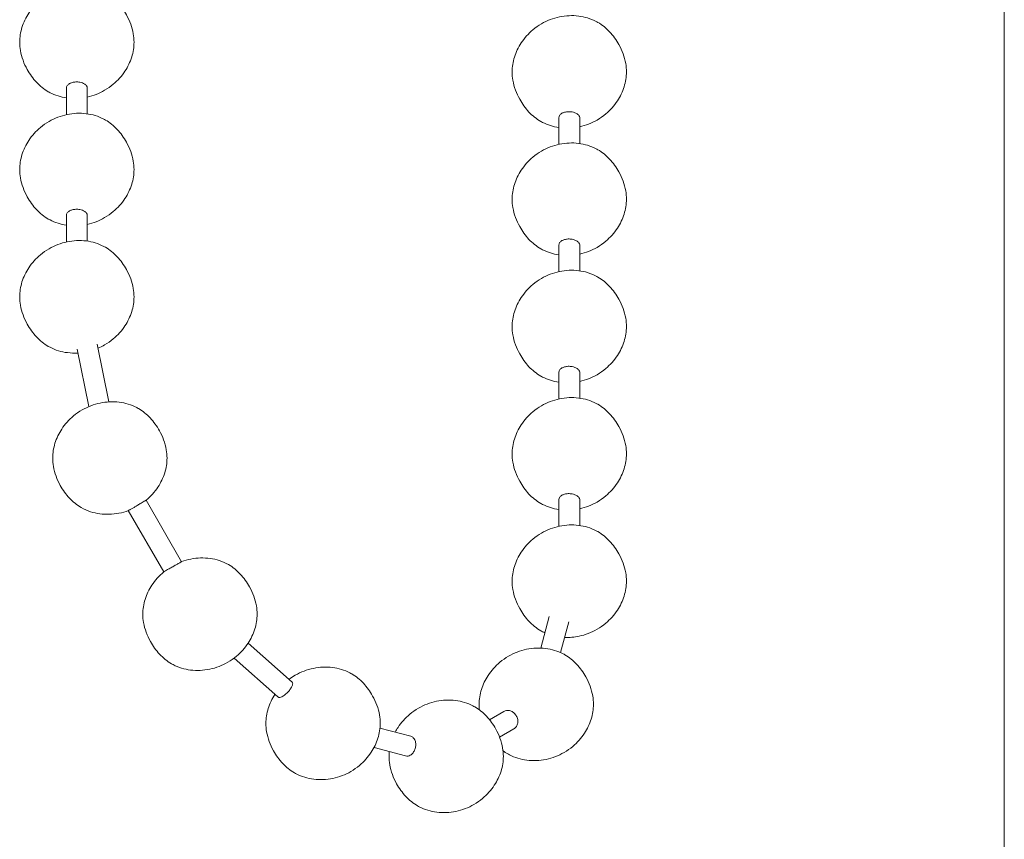
# Model space of a CAD drawing. Units: millimetres. Extents: x 25 to 1460, y 25 to 1025.
# Drawn here: x 128 to 152, y 92 to 113 of the extents above; entities that cross this region are included whole.
import ezdxf

# ---------------------------------------------------------------- set-up
doc = ezdxf.new("R2010")
doc.units = ezdxf.units.MM
doc.header["$LTSCALE"] = 5
doc.layers.add('Sichtbar (ISO)', color=7, linetype='Continuous', lineweight=18)

msp = doc.modelspace()

# ---------------------------------------------------------------- linework, layer by layer
at = {"layer": 'Sichtbar (ISO)'}
for p, q in [((152.191, 196.266), (152.191, 86.279)), ((128.906, 110.272), (128.906, 110.935)), ((129.422, 110.293), (129.422, 110.935)), ((141.132, 110.197), (141.132, 109.535)), ((141.648, 110.197), (141.648, 109.555)), ((128.906, 107.112), (128.906, 107.774)), ((129.422, 107.132), (129.422, 107.774)), ((141.132, 107.036), (141.132, 106.374)), ((141.648, 107.036), (141.648, 106.395)), ((129.17, 104.451), (129.461, 103.026)), ((129.664, 104.574), (129.957, 103.141)), ((141.132, 103.876), (141.132, 103.214)), ((141.648, 103.876), (141.648, 103.234)), ((130.883, 100.699), (131.762, 99.175)), ((141.132, 100.715), (141.132, 100.053)), ((141.648, 100.715), (141.648, 100.073)), ((130.441, 100.444), (131.32, 98.92)), ((140.684, 97.03), (140.894, 97.813)), ((141.176, 96.917), (141.38, 97.679)), ((133.415, 97.153), (134.509, 96.183)), ((133.067, 96.781), (134.155, 95.816)), ((139.41, 95.252), (139.766, 95.457)), ((136.69, 95.044), (137.453, 94.84)), ((139.659, 94.82), (140.015, 95.025)), ((136.542, 94.561), (137.325, 94.352))]:
    msp.add_line(p, q, dxfattribs=at)
for points, knots in [([(127.745, 112.071), (127.745, 112.195), (127.765, 112.32), (127.84, 112.562), (127.898, 112.681), (128.049, 112.911), (128.148, 113.022), (128.326, 113.172), (128.398, 113.222), (128.474, 113.266)], [0, 0, 0, 0, 0.0579279, 0.0579279, 0.1180776, 0.1180776, 0.1858135, 0.1858135, 0.2266383, 0.2266383, 0.2266383, 0.2266383]), ([(129.874, 113.3), (129.981, 113.238), (130.079, 113.158), (130.254, 112.972), (130.331, 112.864), (130.476, 112.603), (130.537, 112.443), (130.577, 112.21), (130.583, 112.14), (130.583, 112.071)], [0, 0, 0, 0, 0.057914, 0.057914, 0.1187631, 0.1187631, 0.1963367, 0.1963367, 0.2288268, 0.2288268, 0.2288268, 0.2288268]), ([(140.7, 112.528), (140.838, 112.608), (140.992, 112.667), (141.304, 112.731), (141.466, 112.739), (141.773, 112.701), (141.923, 112.656), (142.071, 112.579), (142.085, 112.571), (142.1, 112.563)], [0, 0, 0, 0, 0.0745859, 0.0745859, 0.1482221, 0.1482221, 0.2186051, 0.2186051, 0.226311, 0.226311, 0.226311, 0.226311]), ([(139.971, 111.333), (139.971, 111.457), (139.991, 111.583), (140.067, 111.825), (140.124, 111.944), (140.275, 112.173), (140.374, 112.284), (140.552, 112.434), (140.624, 112.485), (140.7, 112.528)], [0, 0, 0, 0, 0.0579279, 0.0579279, 0.1180776, 0.1180776, 0.1858135, 0.1858135, 0.2266383, 0.2266383, 0.2266383, 0.2266383]), ([(142.1, 112.563), (142.207, 112.501), (142.305, 112.42), (142.48, 112.234), (142.557, 112.126), (142.702, 111.866), (142.763, 111.705), (142.803, 111.473), (142.809, 111.403), (142.809, 111.333)], [0, 0, 0, 0, 0.057914, 0.057914, 0.1187631, 0.1187631, 0.1963367, 0.1963367, 0.2288268, 0.2288268, 0.2288268, 0.2288268]), ([(128.454, 110.842), (128.347, 110.903), (128.249, 110.984), (128.074, 111.17), (127.996, 111.278), (127.852, 111.538), (127.791, 111.699), (127.751, 111.932), (127.745, 112.001), (127.745, 112.071)], [0, 0, 0, 0, 0.057914, 0.057914, 0.1187631, 0.1187631, 0.1963367, 0.1963367, 0.2288268, 0.2288268, 0.2288268, 0.2288268]), ([(130.583, 112.071), (130.583, 111.947), (130.563, 111.822), (130.487, 111.58), (130.43, 111.461), (130.279, 111.231), (130.18, 111.12), (130.002, 110.97), (129.93, 110.919), (129.854, 110.876)], [0, 0, 0, 0, 0.0579279, 0.0579279, 0.1180776, 0.1180776, 0.1858135, 0.1858135, 0.2266383, 0.2266383, 0.2266383, 0.2266383]), ([(140.68, 110.104), (140.573, 110.166), (140.475, 110.246), (140.3, 110.432), (140.222, 110.54), (140.078, 110.801), (140.017, 110.961), (139.977, 111.194), (139.971, 111.264), (139.971, 111.333)], [0, 0, 0, 0, 0.057914, 0.057914, 0.1187631, 0.1187631, 0.1963367, 0.1963367, 0.2288268, 0.2288268, 0.2288268, 0.2288268]), ([(142.809, 111.333), (142.809, 111.21), (142.789, 111.084), (142.713, 110.842), (142.656, 110.723), (142.505, 110.493), (142.406, 110.382), (142.228, 110.233), (142.156, 110.182), (142.08, 110.138)], [0, 0, 0, 0, 0.0579279, 0.0579279, 0.1180776, 0.1180776, 0.1858135, 0.1858135, 0.2266383, 0.2266383, 0.2266383, 0.2266383]), ([(128.906, 110.935), (128.906, 110.954), (128.912, 110.974), (128.938, 111.011), (128.957, 111.028), (128.981, 111.042)], [-0.03152238, -0.03152238, -0.03152238, -0.03152238, -0.01593289, -0.01593289, 0, 0, 0, 0]), ([(128.981, 111.042), (129.001, 111.053), (129.023, 111.062), (129.076, 111.077), (129.106, 111.082), (129.171, 111.085), (129.206, 111.082), (129.261, 111.071), (129.283, 111.065), (129.318, 111.052), (129.333, 111.045), (129.346, 111.037)], [-0.06298398, -0.06298398, -0.06298398, -0.06298398, -0.05020534, -0.05020534, -0.03563171, -0.03563171, -0.01971156, -0.01971156, -0.00870721, -0.00870721, 0, 0, 0, 0]), ([(129.346, 111.037), (129.358, 111.031), (129.368, 111.023), (129.388, 111.007), (129.397, 110.997), (129.416, 110.97), (129.422, 110.953), (129.422, 110.935), (129.422, 110.935), (129.422, 110.935)], [-0.06299914, -0.06299914, -0.06299914, -0.06299914, -0.05543747, -0.05543747, -0.04639018, -0.04639018, -0.03173865, -0.03173865, -0.03152238, -0.03152238, -0.03152238, -0.03152238]), ([(128.906, 110.688), (128.764, 110.709), (128.624, 110.752), (128.483, 110.825), (128.468, 110.833), (128.454, 110.842)], [0.15209711, 0.15209711, 0.15209711, 0.15209711, 0.21860514, 0.21860514, 0.22631101, 0.22631101, 0.22631101, 0.22631101]), ([(128.474, 110.105), (128.612, 110.185), (128.766, 110.243), (129.077, 110.308), (129.24, 110.316), (129.547, 110.277), (129.697, 110.233), (129.845, 110.156), (129.859, 110.148), (129.874, 110.139)], [0, 0, 0, 0, 0.0745859, 0.0745859, 0.1482221, 0.1482221, 0.2186051, 0.2186051, 0.226311, 0.226311, 0.226311, 0.226311]), ([(141.132, 110.197), (141.132, 110.217), (141.138, 110.237), (141.164, 110.274), (141.183, 110.291), (141.207, 110.305)], [-0.03152238, -0.03152238, -0.03152238, -0.03152238, -0.01593289, -0.01593289, 0, 0, 0, 0]), ([(141.207, 110.305), (141.227, 110.316), (141.249, 110.325), (141.302, 110.34), (141.332, 110.344), (141.397, 110.347), (141.432, 110.345), (141.487, 110.334), (141.509, 110.328), (141.545, 110.314), (141.559, 110.307), (141.572, 110.3)], [-0.06298398, -0.06298398, -0.06298398, -0.06298398, -0.05020534, -0.05020534, -0.03563171, -0.03563171, -0.01971156, -0.01971156, -0.00870721, -0.00870721, 0, 0, 0, 0]), ([(141.572, 110.3), (141.584, 110.293), (141.594, 110.286), (141.614, 110.269), (141.623, 110.259), (141.642, 110.233), (141.648, 110.215), (141.648, 110.198), (141.648, 110.197), (141.648, 110.197)], [-0.06299914, -0.06299914, -0.06299914, -0.06299914, -0.05543747, -0.05543747, -0.04639018, -0.04639018, -0.03173865, -0.03173865, -0.03152238, -0.03152238, -0.03152238, -0.03152238]), ([(127.745, 108.91), (127.745, 109.034), (127.765, 109.159), (127.84, 109.401), (127.898, 109.52), (128.049, 109.75), (128.148, 109.861), (128.326, 110.011), (128.398, 110.062), (128.474, 110.105)], [0, 0, 0, 0, 0.0579279, 0.0579279, 0.1180776, 0.1180776, 0.1858135, 0.1858135, 0.2266383, 0.2266383, 0.2266383, 0.2266383]), ([(129.874, 110.139), (129.981, 110.078), (130.079, 109.997), (130.254, 109.811), (130.331, 109.703), (130.476, 109.443), (130.537, 109.282), (130.577, 109.049), (130.583, 108.98), (130.583, 108.91)], [0, 0, 0, 0, 0.057914, 0.057914, 0.1187631, 0.1187631, 0.1963367, 0.1963367, 0.2288268, 0.2288268, 0.2288268, 0.2288268]), ([(141.132, 109.951), (140.99, 109.971), (140.85, 110.015), (140.709, 110.088), (140.695, 110.096), (140.68, 110.104)], [0.15209711, 0.15209711, 0.15209711, 0.15209711, 0.21860514, 0.21860514, 0.22631101, 0.22631101, 0.22631101, 0.22631101]), ([(140.7, 109.368), (140.838, 109.448), (140.992, 109.506), (141.304, 109.571), (141.466, 109.578), (141.773, 109.54), (141.923, 109.495), (142.071, 109.418), (142.085, 109.41), (142.1, 109.402)], [0, 0, 0, 0, 0.0745859, 0.0745859, 0.1482221, 0.1482221, 0.2186051, 0.2186051, 0.226311, 0.226311, 0.226311, 0.226311]), ([(139.971, 108.173), (139.971, 108.296), (139.991, 108.422), (140.067, 108.664), (140.124, 108.783), (140.275, 109.013), (140.374, 109.124), (140.552, 109.274), (140.624, 109.324), (140.7, 109.368)], [0, 0, 0, 0, 0.0579279, 0.0579279, 0.1180776, 0.1180776, 0.1858135, 0.1858135, 0.2266383, 0.2266383, 0.2266383, 0.2266383]), ([(142.1, 109.402), (142.207, 109.34), (142.305, 109.26), (142.48, 109.074), (142.557, 108.966), (142.702, 108.705), (142.763, 108.545), (142.803, 108.312), (142.809, 108.242), (142.809, 108.173)], [0, 0, 0, 0, 0.057914, 0.057914, 0.1187631, 0.1187631, 0.1963367, 0.1963367, 0.2288268, 0.2288268, 0.2288268, 0.2288268]), ([(128.454, 107.681), (128.347, 107.743), (128.249, 107.823), (128.074, 108.009), (127.996, 108.117), (127.852, 108.378), (127.791, 108.538), (127.751, 108.771), (127.745, 108.841), (127.745, 108.91)], [0, 0, 0, 0, 0.057914, 0.057914, 0.1187631, 0.1187631, 0.1963367, 0.1963367, 0.2288268, 0.2288268, 0.2288268, 0.2288268]), ([(130.583, 108.91), (130.583, 108.786), (130.563, 108.661), (130.487, 108.419), (130.43, 108.3), (130.279, 108.07), (130.18, 107.959), (130.002, 107.809), (129.93, 107.759), (129.854, 107.715)], [0, 0, 0, 0, 0.0579279, 0.0579279, 0.1180776, 0.1180776, 0.1858135, 0.1858135, 0.2266383, 0.2266383, 0.2266383, 0.2266383]), ([(140.68, 106.944), (140.573, 107.005), (140.475, 107.086), (140.3, 107.272), (140.222, 107.38), (140.078, 107.64), (140.017, 107.801), (139.977, 108.033), (139.971, 108.103), (139.971, 108.173)], [0, 0, 0, 0, 0.057914, 0.057914, 0.1187631, 0.1187631, 0.1963367, 0.1963367, 0.2288268, 0.2288268, 0.2288268, 0.2288268]), ([(142.809, 108.173), (142.809, 108.049), (142.789, 107.923), (142.713, 107.681), (142.656, 107.563), (142.505, 107.333), (142.406, 107.222), (142.228, 107.072), (142.156, 107.021), (142.08, 106.978)], [0, 0, 0, 0, 0.0579279, 0.0579279, 0.1180776, 0.1180776, 0.1858135, 0.1858135, 0.2266383, 0.2266383, 0.2266383, 0.2266383]), ([(128.906, 107.774), (128.906, 107.794), (128.912, 107.814), (128.938, 107.851), (128.957, 107.867), (128.981, 107.881)], [-0.03152238, -0.03152238, -0.03152238, -0.03152238, -0.01593289, -0.01593289, 0, 0, 0, 0]), ([(128.981, 107.881), (129.001, 107.893), (129.023, 107.902), (129.076, 107.917), (129.106, 107.921), (129.171, 107.924), (129.206, 107.921), (129.261, 107.911), (129.283, 107.905), (129.318, 107.891), (129.333, 107.884), (129.346, 107.877)], [-0.06298398, -0.06298398, -0.06298398, -0.06298398, -0.05020534, -0.05020534, -0.03563171, -0.03563171, -0.01971156, -0.01971156, -0.00870721, -0.00870721, 0, 0, 0, 0]), ([(129.346, 107.877), (129.358, 107.87), (129.368, 107.863), (129.388, 107.846), (129.397, 107.836), (129.416, 107.81), (129.422, 107.792), (129.422, 107.774), (129.422, 107.774), (129.422, 107.774)], [-0.06299914, -0.06299914, -0.06299914, -0.06299914, -0.05543747, -0.05543747, -0.04639018, -0.04639018, -0.03173865, -0.03173865, -0.03152238, -0.03152238, -0.03152238, -0.03152238]), ([(128.906, 107.528), (128.764, 107.548), (128.624, 107.591), (128.483, 107.665), (128.468, 107.673), (128.454, 107.681)], [0.15209711, 0.15209711, 0.15209711, 0.15209711, 0.21860514, 0.21860514, 0.22631101, 0.22631101, 0.22631101, 0.22631101]), ([(128.474, 106.945), (128.612, 107.024), (128.766, 107.083), (129.077, 107.147), (129.24, 107.155), (129.547, 107.117), (129.697, 107.072), (129.845, 106.995), (129.859, 106.987), (129.874, 106.979)], [0, 0, 0, 0, 0.0745859, 0.0745859, 0.1482221, 0.1482221, 0.2186051, 0.2186051, 0.226311, 0.226311, 0.226311, 0.226311]), ([(141.132, 107.036), (141.132, 107.056), (141.138, 107.076), (141.164, 107.113), (141.183, 107.13), (141.207, 107.144)], [-0.03152238, -0.03152238, -0.03152238, -0.03152238, -0.01593289, -0.01593289, 0, 0, 0, 0]), ([(141.207, 107.144), (141.227, 107.155), (141.249, 107.164), (141.302, 107.179), (141.332, 107.184), (141.397, 107.187), (141.432, 107.184), (141.487, 107.173), (141.509, 107.167), (141.545, 107.154), (141.559, 107.147), (141.572, 107.139)], [-0.06298398, -0.06298398, -0.06298398, -0.06298398, -0.05020534, -0.05020534, -0.03563171, -0.03563171, -0.01971156, -0.01971156, -0.00870721, -0.00870721, 0, 0, 0, 0]), ([(141.572, 107.139), (141.584, 107.133), (141.594, 107.125), (141.614, 107.109), (141.623, 107.099), (141.642, 107.072), (141.648, 107.055), (141.648, 107.037), (141.648, 107.037), (141.648, 107.036)], [-0.06299914, -0.06299914, -0.06299914, -0.06299914, -0.05543747, -0.05543747, -0.04639018, -0.04639018, -0.03173865, -0.03173865, -0.03152238, -0.03152238, -0.03152238, -0.03152238]), ([(127.745, 105.75), (127.745, 105.873), (127.765, 105.999), (127.84, 106.241), (127.898, 106.36), (128.049, 106.59), (128.148, 106.701), (128.326, 106.85), (128.398, 106.901), (128.474, 106.945)], [0, 0, 0, 0, 0.0579279, 0.0579279, 0.1180776, 0.1180776, 0.1858135, 0.1858135, 0.2266383, 0.2266383, 0.2266383, 0.2266383]), ([(129.874, 106.979), (129.981, 106.917), (130.079, 106.836), (130.254, 106.65), (130.331, 106.542), (130.476, 106.282), (130.537, 106.121), (130.577, 105.889), (130.583, 105.819), (130.583, 105.75)], [0, 0, 0, 0, 0.057914, 0.057914, 0.1187631, 0.1187631, 0.1963367, 0.1963367, 0.2288268, 0.2288268, 0.2288268, 0.2288268]), ([(141.132, 106.79), (140.99, 106.81), (140.85, 106.854), (140.709, 106.927), (140.695, 106.935), (140.68, 106.944)], [0.15209711, 0.15209711, 0.15209711, 0.15209711, 0.21860514, 0.21860514, 0.22631101, 0.22631101, 0.22631101, 0.22631101]), ([(140.7, 106.207), (140.838, 106.287), (140.992, 106.345), (141.304, 106.41), (141.466, 106.418), (141.773, 106.379), (141.923, 106.335), (142.071, 106.257), (142.085, 106.25), (142.1, 106.241)], [0, 0, 0, 0, 0.0745859, 0.0745859, 0.1482221, 0.1482221, 0.2186051, 0.2186051, 0.226311, 0.226311, 0.226311, 0.226311]), ([(139.971, 105.012), (139.971, 105.136), (139.991, 105.261), (140.067, 105.503), (140.124, 105.622), (140.275, 105.852), (140.374, 105.963), (140.552, 106.113), (140.624, 106.164), (140.7, 106.207)], [0, 0, 0, 0, 0.0579279, 0.0579279, 0.1180776, 0.1180776, 0.1858135, 0.1858135, 0.2266383, 0.2266383, 0.2266383, 0.2266383]), ([(142.1, 106.241), (142.207, 106.179), (142.305, 106.099), (142.48, 105.913), (142.557, 105.805), (142.702, 105.545), (142.763, 105.384), (142.803, 105.151), (142.809, 105.081), (142.809, 105.012)], [0, 0, 0, 0, 0.057914, 0.057914, 0.1187631, 0.1187631, 0.1963367, 0.1963367, 0.2288268, 0.2288268, 0.2288268, 0.2288268]), ([(128.454, 104.52), (128.347, 104.582), (128.249, 104.663), (128.074, 104.849), (127.996, 104.957), (127.852, 105.217), (127.791, 105.378), (127.751, 105.61), (127.745, 105.68), (127.745, 105.75)], [0, 0, 0, 0, 0.057914, 0.057914, 0.1187631, 0.1187631, 0.1963367, 0.1963367, 0.2288268, 0.2288268, 0.2288268, 0.2288268]), ([(130.583, 105.75), (130.583, 105.626), (130.563, 105.5), (130.487, 105.258), (130.43, 105.139), (130.279, 104.909), (130.18, 104.798), (130.002, 104.649), (129.93, 104.598), (129.854, 104.554)], [0, 0, 0, 0, 0.0579279, 0.0579279, 0.1180776, 0.1180776, 0.1858135, 0.1858135, 0.2266383, 0.2266383, 0.2266383, 0.2266383]), ([(140.68, 103.783), (140.573, 103.845), (140.475, 103.925), (140.3, 104.111), (140.222, 104.219), (140.078, 104.479), (140.017, 104.64), (139.977, 104.873), (139.971, 104.943), (139.971, 105.012)], [0, 0, 0, 0, 0.057914, 0.057914, 0.1187631, 0.1187631, 0.1963367, 0.1963367, 0.2288268, 0.2288268, 0.2288268, 0.2288268]), ([(142.809, 105.012), (142.809, 104.888), (142.789, 104.763), (142.713, 104.521), (142.656, 104.402), (142.505, 104.172), (142.406, 104.061), (142.228, 103.911), (142.156, 103.861), (142.08, 103.817)], [0, 0, 0, 0, 0.0579279, 0.0579279, 0.1180776, 0.1180776, 0.1858135, 0.1858135, 0.2266383, 0.2266383, 0.2266383, 0.2266383]), ([(129.189, 104.355), (129.103, 104.35), (129.016, 104.353), (128.78, 104.382), (128.631, 104.427), (128.483, 104.504), (128.468, 104.512), (128.454, 104.52)], [0.1082293, 0.1082293, 0.1082293, 0.1082293, 0.1482221, 0.1482221, 0.2186051, 0.2186051, 0.226311, 0.226311, 0.226311, 0.226311]), ([(141.132, 103.876), (141.132, 103.896), (141.138, 103.915), (141.164, 103.952), (141.183, 103.969), (141.207, 103.983)], [-0.03152238, -0.03152238, -0.03152238, -0.03152238, -0.01593289, -0.01593289, 0, 0, 0, 0]), ([(141.207, 103.983), (141.227, 103.994), (141.249, 104.004), (141.302, 104.018), (141.332, 104.023), (141.397, 104.026), (141.432, 104.023), (141.487, 104.013), (141.509, 104.007), (141.545, 103.993), (141.559, 103.986), (141.572, 103.979)], [-0.06298398, -0.06298398, -0.06298398, -0.06298398, -0.05020534, -0.05020534, -0.03563171, -0.03563171, -0.01971156, -0.01971156, -0.00870721, -0.00870721, 0, 0, 0, 0]), ([(141.572, 103.979), (141.584, 103.972), (141.594, 103.965), (141.614, 103.948), (141.623, 103.938), (141.642, 103.912), (141.648, 103.894), (141.648, 103.876), (141.648, 103.876), (141.648, 103.876)], [-0.06299914, -0.06299914, -0.06299914, -0.06299914, -0.05543747, -0.05543747, -0.04639018, -0.04639018, -0.03173865, -0.03173865, -0.03152238, -0.03152238, -0.03152238, -0.03152238]), ([(141.132, 103.629), (140.99, 103.65), (140.85, 103.693), (140.709, 103.767), (140.695, 103.775), (140.68, 103.783)], [0.15209711, 0.15209711, 0.15209711, 0.15209711, 0.21860514, 0.21860514, 0.22631101, 0.22631101, 0.22631101, 0.22631101]), ([(140.7, 103.047), (140.838, 103.126), (140.992, 103.185), (141.304, 103.249), (141.466, 103.257), (141.773, 103.219), (141.923, 103.174), (142.071, 103.097), (142.085, 103.089), (142.1, 103.081)], [0, 0, 0, 0, 0.0745859, 0.0745859, 0.1482221, 0.1482221, 0.2186051, 0.2186051, 0.226311, 0.226311, 0.226311, 0.226311]), ([(128.564, 101.747), (128.564, 101.871), (128.584, 101.997), (128.659, 102.239), (128.717, 102.358), (128.868, 102.587), (128.967, 102.698), (129.145, 102.848), (129.217, 102.899), (129.293, 102.942)], [0, 0, 0, 0, 0.0579279, 0.0579279, 0.1180776, 0.1180776, 0.1858135, 0.1858135, 0.2266383, 0.2266383, 0.2266383, 0.2266383]), ([(129.293, 102.942), (129.431, 103.022), (129.585, 103.081), (129.896, 103.145), (130.059, 103.153), (130.366, 103.115), (130.516, 103.07), (130.664, 102.993), (130.678, 102.985), (130.693, 102.977)], [0, 0, 0, 0, 0.0745859, 0.0745859, 0.1482221, 0.1482221, 0.2186051, 0.2186051, 0.226311, 0.226311, 0.226311, 0.226311]), ([(130.693, 102.977), (130.8, 102.915), (130.898, 102.834), (131.073, 102.648), (131.15, 102.54), (131.295, 102.28), (131.356, 102.119), (131.396, 101.887), (131.402, 101.817), (131.402, 101.747)], [0, 0, 0, 0, 0.057914, 0.057914, 0.1187631, 0.1187631, 0.1963367, 0.1963367, 0.2288268, 0.2288268, 0.2288268, 0.2288268]), ([(139.971, 101.851), (139.971, 101.975), (139.991, 102.101), (140.067, 102.343), (140.124, 102.462), (140.275, 102.692), (140.374, 102.802), (140.552, 102.952), (140.624, 103.003), (140.7, 103.047)], [0, 0, 0, 0, 0.0579279, 0.0579279, 0.1180776, 0.1180776, 0.1858135, 0.1858135, 0.2266383, 0.2266383, 0.2266383, 0.2266383]), ([(142.1, 103.081), (142.207, 103.019), (142.305, 102.938), (142.48, 102.752), (142.557, 102.644), (142.702, 102.384), (142.763, 102.223), (142.803, 101.991), (142.809, 101.921), (142.809, 101.851)], [0, 0, 0, 0, 0.057914, 0.057914, 0.1187631, 0.1187631, 0.1963367, 0.1963367, 0.2288268, 0.2288268, 0.2288268, 0.2288268]), ([(129.273, 100.518), (129.166, 100.58), (129.068, 100.66), (128.893, 100.846), (128.815, 100.954), (128.671, 101.215), (128.61, 101.375), (128.57, 101.608), (128.564, 101.678), (128.564, 101.747)], [0, 0, 0, 0, 0.057914, 0.057914, 0.1187631, 0.1187631, 0.1963367, 0.1963367, 0.2288268, 0.2288268, 0.2288268, 0.2288268]), ([(131.402, 101.747), (131.402, 101.624), (131.382, 101.498), (131.306, 101.256), (131.249, 101.137), (131.097, 100.905), (130.996, 100.793), (130.883, 100.699)], [0, 0, 0, 0, 0.0579279, 0.0579279, 0.1180776, 0.1180776, 0.1867881, 0.1867881, 0.1867881, 0.1867881]), ([(140.68, 100.622), (140.573, 100.684), (140.475, 100.764), (140.3, 100.95), (140.222, 101.059), (140.078, 101.319), (140.017, 101.48), (139.977, 101.712), (139.971, 101.782), (139.971, 101.851)], [0, 0, 0, 0, 0.057914, 0.057914, 0.1187631, 0.1187631, 0.1963367, 0.1963367, 0.2288268, 0.2288268, 0.2288268, 0.2288268]), ([(142.809, 101.851), (142.809, 101.728), (142.789, 101.602), (142.713, 101.36), (142.656, 101.241), (142.505, 101.011), (142.406, 100.9), (142.228, 100.751), (142.156, 100.7), (142.08, 100.656)], [0, 0, 0, 0, 0.0579279, 0.0579279, 0.1180776, 0.1180776, 0.1858135, 0.1858135, 0.2266383, 0.2266383, 0.2266383, 0.2266383]), ([(141.132, 100.715), (141.132, 100.735), (141.138, 100.755), (141.164, 100.792), (141.183, 100.809), (141.207, 100.823)], [-0.03152238, -0.03152238, -0.03152238, -0.03152238, -0.01593289, -0.01593289, 0, 0, 0, 0]), ([(141.207, 100.823), (141.227, 100.834), (141.249, 100.843), (141.302, 100.858), (141.332, 100.862), (141.397, 100.865), (141.432, 100.863), (141.487, 100.852), (141.509, 100.846), (141.545, 100.832), (141.559, 100.826), (141.572, 100.818)], [-0.06298398, -0.06298398, -0.06298398, -0.06298398, -0.05020534, -0.05020534, -0.03563171, -0.03563171, -0.01971156, -0.01971156, -0.00870721, -0.00870721, 0, 0, 0, 0]), ([(141.572, 100.818), (141.584, 100.811), (141.594, 100.804), (141.614, 100.787), (141.623, 100.778), (141.642, 100.751), (141.648, 100.734), (141.648, 100.716), (141.648, 100.715), (141.648, 100.715)], [-0.06299914, -0.06299914, -0.06299914, -0.06299914, -0.05543747, -0.05543747, -0.04639018, -0.04639018, -0.03173865, -0.03173865, -0.03152238, -0.03152238, -0.03152238, -0.03152238]), ([(130.443, 100.444), (130.291, 100.388), (130.129, 100.356), (129.811, 100.347), (129.651, 100.368), (129.423, 100.442), (129.346, 100.476), (129.273, 100.518)], [0, 0, 0, 0, 0.0751837, 0.0751837, 0.1478517, 0.1478517, 0.186974, 0.186974, 0.186974, 0.186974]), ([(130.443, 100.444), (130.443, 100.444), (130.444, 100.445), (130.449, 100.447), (130.46, 100.452), (130.492, 100.47), (130.514, 100.482), (130.539, 100.496)], [-0.03398107, -0.03398107, -0.03398107, -0.03398107, -0.03223453, -0.03223453, -0.01649254, -0.01649254, 0, 0, 0, 0]), ([(130.539, 100.496), (130.558, 100.507), (130.579, 100.52), (130.626, 100.547), (130.651, 100.562), (130.704, 100.595), (130.733, 100.612), (130.777, 100.639), (130.794, 100.649), (130.82, 100.664), (130.83, 100.67), (130.847, 100.681), (130.855, 100.685), (130.869, 100.692), (130.874, 100.695), (130.881, 100.699), (130.883, 100.699), (130.883, 100.699)], [-0.12392365, -0.12392365, -0.12392365, -0.12392365, -0.11125003, -0.11125003, -0.09763411, -0.09763411, -0.08203395, -0.08203395, -0.07127033, -0.07127033, -0.06335481, -0.06335481, -0.05580618, -0.05580618, -0.04650865, -0.04650865, -0.03865192, -0.03865192, -0.03865192, -0.03865192]), ([(141.132, 100.469), (140.99, 100.489), (140.85, 100.533), (140.709, 100.606), (140.695, 100.614), (140.68, 100.622)], [0.15209711, 0.15209711, 0.15209711, 0.15209711, 0.21860514, 0.21860514, 0.22631101, 0.22631101, 0.22631101, 0.22631101]), ([(140.7, 99.886), (140.838, 99.966), (140.992, 100.024), (141.304, 100.089), (141.466, 100.096), (141.773, 100.058), (141.923, 100.013), (142.071, 99.936), (142.085, 99.928), (142.1, 99.92)], [0, 0, 0, 0, 0.0745859, 0.0745859, 0.1482221, 0.1482221, 0.2186051, 0.2186051, 0.226311, 0.226311, 0.226311, 0.226311]), ([(139.971, 98.691), (139.971, 98.815), (139.991, 98.94), (140.067, 99.182), (140.124, 99.301), (140.275, 99.531), (140.374, 99.642), (140.552, 99.792), (140.624, 99.842), (140.7, 99.886)], [0, 0, 0, 0, 0.0579279, 0.0579279, 0.1180776, 0.1180776, 0.1858135, 0.1858135, 0.2266383, 0.2266383, 0.2266383, 0.2266383]), ([(142.1, 99.92), (142.207, 99.858), (142.305, 99.778), (142.48, 99.592), (142.557, 99.484), (142.702, 99.223), (142.763, 99.063), (142.803, 98.83), (142.809, 98.76), (142.809, 98.691)], [0, 0, 0, 0, 0.057914, 0.057914, 0.1187631, 0.1187631, 0.1963367, 0.1963367, 0.2288268, 0.2288268, 0.2288268, 0.2288268]), ([(131.762, 99.176), (131.913, 99.231), (132.075, 99.263), (132.393, 99.272), (132.552, 99.251), (132.78, 99.177), (132.858, 99.143), (132.93, 99.101)], [0.0002833, 0.0002833, 0.0002833, 0.0002833, 0.0751837, 0.0751837, 0.1478517, 0.1478517, 0.186974, 0.186974, 0.186974, 0.186974]), ([(131.762, 99.175), (131.763, 99.175), (131.762, 99.175), (131.76, 99.173), (131.756, 99.17), (131.744, 99.163), (131.737, 99.159), (131.721, 99.15), (131.713, 99.145), (131.69, 99.132), (131.677, 99.124), (131.639, 99.103), (131.613, 99.089), (131.558, 99.059), (131.528, 99.042), (131.469, 99.009), (131.44, 98.993), (131.415, 98.979)], [-0.08528482, -0.08528482, -0.08528482, -0.08528482, -0.08203395, -0.08203395, -0.07127033, -0.07127033, -0.06335481, -0.06335481, -0.05580618, -0.05580618, -0.04650865, -0.04650865, -0.03223453, -0.03223453, -0.01649254, -0.01649254, 0, 0, 0, 0]), ([(132.93, 99.101), (133.037, 99.039), (133.136, 98.959), (133.311, 98.773), (133.388, 98.665), (133.532, 98.404), (133.593, 98.244), (133.633, 98.011), (133.64, 97.941), (133.64, 97.872)], [0, 0, 0, 0, 0.057914, 0.057914, 0.1187631, 0.1187631, 0.1963367, 0.1963367, 0.2288268, 0.2288268, 0.2288268, 0.2288268]), ([(130.801, 97.872), (130.801, 97.996), (130.821, 98.121), (130.897, 98.363), (130.954, 98.482), (131.107, 98.714), (131.208, 98.827), (131.322, 98.922)], [0, 0, 0, 0, 0.0579279, 0.0579279, 0.1180776, 0.1180776, 0.1870713, 0.1870713, 0.1870713, 0.1870713]), ([(131.415, 98.979), (131.396, 98.968), (131.379, 98.958), (131.35, 98.94), (131.338, 98.933), (131.326, 98.925), (131.323, 98.923), (131.322, 98.922)], [-0.12392365, -0.12392365, -0.12392365, -0.12392365, -0.11125003, -0.11125003, -0.09763411, -0.09763411, -0.08996087, -0.08996087, -0.08996087, -0.08996087]), ([(140.68, 97.462), (140.573, 97.523), (140.475, 97.604), (140.3, 97.79), (140.222, 97.898), (140.078, 98.158), (140.017, 98.319), (139.977, 98.552), (139.971, 98.621), (139.971, 98.691)], [0, 0, 0, 0, 0.057914, 0.057914, 0.1187631, 0.1187631, 0.1963367, 0.1963367, 0.2288268, 0.2288268, 0.2288268, 0.2288268]), ([(142.809, 98.691), (142.809, 98.567), (142.789, 98.442), (142.713, 98.199), (142.656, 98.081), (142.505, 97.851), (142.406, 97.74), (142.228, 97.59), (142.156, 97.539), (142.08, 97.496)], [0, 0, 0, 0, 0.0579279, 0.0579279, 0.1180776, 0.1180776, 0.1858135, 0.1858135, 0.2266383, 0.2266383, 0.2266383, 0.2266383]), ([(131.511, 96.643), (131.404, 96.704), (131.305, 96.785), (131.13, 96.971), (131.053, 97.079), (130.908, 97.339), (130.848, 97.5), (130.807, 97.733), (130.801, 97.802), (130.801, 97.872)], [0, 0, 0, 0, 0.057914, 0.057914, 0.1187631, 0.1187631, 0.1963367, 0.1963367, 0.2288268, 0.2288268, 0.2288268, 0.2288268]), ([(133.64, 97.872), (133.64, 97.748), (133.619, 97.623), (133.544, 97.381), (133.487, 97.262), (133.336, 97.032), (133.237, 96.921), (133.058, 96.771), (132.986, 96.72), (132.91, 96.677)], [0, 0, 0, 0, 0.0579279, 0.0579279, 0.1180776, 0.1180776, 0.1858135, 0.1858135, 0.2266383, 0.2266383, 0.2266383, 0.2266383]), ([(140.785, 97.408), (140.764, 97.417), (140.744, 97.427), (140.709, 97.445), (140.695, 97.453), (140.68, 97.462)], [0.20797705, 0.20797705, 0.20797705, 0.20797705, 0.21860514, 0.21860514, 0.22631101, 0.22631101, 0.22631101, 0.22631101]), ([(142.08, 97.496), (141.942, 97.416), (141.788, 97.358), (141.516, 97.301), (141.396, 97.291), (141.277, 97.295)], [0, 0, 0, 0, 0.0745859, 0.0745859, 0.1295316, 0.1295316, 0.1295316, 0.1295316]), ([(139.152, 95.634), (139.152, 95.758), (139.172, 95.884), (139.248, 96.126), (139.305, 96.244), (139.456, 96.474), (139.555, 96.585), (139.733, 96.735), (139.805, 96.786), (139.881, 96.829)], [0, 0, 0, 0, 0.0579279, 0.0579279, 0.1180776, 0.1180776, 0.1858135, 0.1858135, 0.2266383, 0.2266383, 0.2266383, 0.2266383]), ([(139.881, 96.829), (140.019, 96.909), (140.173, 96.968), (140.485, 97.032), (140.647, 97.04), (140.954, 97.001), (141.104, 96.957), (141.252, 96.88), (141.266, 96.872), (141.281, 96.863)], [0, 0, 0, 0, 0.0745859, 0.0745859, 0.1482221, 0.1482221, 0.2186051, 0.2186051, 0.226311, 0.226311, 0.226311, 0.226311]), ([(141.281, 96.863), (141.388, 96.802), (141.486, 96.721), (141.661, 96.535), (141.738, 96.427), (141.883, 96.167), (141.944, 96.006), (141.984, 95.774), (141.99, 95.704), (141.99, 95.634)], [0, 0, 0, 0, 0.057914, 0.057914, 0.1187631, 0.1187631, 0.1963367, 0.1963367, 0.2288268, 0.2288268, 0.2288268, 0.2288268]), ([(132.91, 96.677), (132.772, 96.597), (132.619, 96.539), (132.307, 96.474), (132.144, 96.466), (131.837, 96.505), (131.687, 96.549), (131.539, 96.626), (131.525, 96.634), (131.511, 96.643)], [0, 0, 0, 0, 0.0745859, 0.0745859, 0.1482221, 0.1482221, 0.2186051, 0.2186051, 0.226311, 0.226311, 0.226311, 0.226311]), ([(134.587, 96.357), (134.725, 96.436), (134.879, 96.495), (135.191, 96.559), (135.353, 96.567), (135.66, 96.529), (135.81, 96.484), (135.958, 96.407), (135.972, 96.399), (135.987, 96.391)], [0, 0, 0, 0, 0.0745859, 0.0745859, 0.1482221, 0.1482221, 0.2186051, 0.2186051, 0.226311, 0.226311, 0.226311, 0.226311]), ([(135.987, 96.391), (136.094, 96.329), (136.192, 96.248), (136.367, 96.062), (136.444, 95.954), (136.589, 95.694), (136.65, 95.533), (136.69, 95.301), (136.696, 95.231), (136.696, 95.161)], [0, 0, 0, 0, 0.057914, 0.057914, 0.1187631, 0.1187631, 0.1963367, 0.1963367, 0.2288268, 0.2288268, 0.2288268, 0.2288268]), ([(134.509, 96.183), (134.512, 96.18), (134.514, 96.177), (134.521, 96.165), (134.523, 96.155), (134.522, 96.133), (134.52, 96.123), (134.514, 96.101), (134.51, 96.09), (134.497, 96.064), (134.489, 96.048), (134.464, 96.01), (134.446, 95.986), (134.405, 95.938), (134.38, 95.914), (134.329, 95.87), (134.303, 95.851), (134.278, 95.836)], [-0.08803526, -0.08803526, -0.08803526, -0.08803526, -0.08324589, -0.08324589, -0.07209844, -0.07209844, -0.06381816, -0.06381816, -0.05597126, -0.05597126, -0.04644622, -0.04644622, -0.0322334, -0.0322334, -0.01648114, -0.01648114, 0, 0, 0, 0]), ([(133.858, 95.161), (133.858, 95.285), (133.878, 95.411), (133.953, 95.653), (134.011, 95.772), (134.082, 95.88), (134.082, 95.88), (134.082, 95.881)], [0, 0, 0, 0, 0.0579279, 0.0579279, 0.1180776, 0.1180776, 0.1182314, 0.1182314, 0.1182314, 0.1182314]), ([(134.278, 95.836), (134.26, 95.826), (134.242, 95.818), (134.209, 95.807), (134.194, 95.805), (134.171, 95.807), (134.162, 95.81), (134.155, 95.816)], [-0.12397877, -0.12397877, -0.12397877, -0.12397877, -0.11186399, -0.11186399, -0.09897998, -0.09897998, -0.08803404, -0.08803404, -0.08803404, -0.08803404]), ([(137.643, 95.538), (137.782, 95.617), (137.935, 95.676), (138.247, 95.74), (138.41, 95.748), (138.717, 95.71), (138.866, 95.665), (139.014, 95.588), (139.029, 95.58), (139.043, 95.572)], [0, 0, 0, 0, 0.0745859, 0.0745859, 0.1482221, 0.1482221, 0.2186051, 0.2186051, 0.226311, 0.226311, 0.226311, 0.226311]), ([(141.99, 95.634), (141.99, 95.51), (141.97, 95.385), (141.894, 95.143), (141.837, 95.024), (141.686, 94.794), (141.587, 94.683), (141.409, 94.533), (141.337, 94.483), (141.261, 94.439)], [0, 0, 0, 0, 0.0579279, 0.0579279, 0.1180776, 0.1180776, 0.1858135, 0.1858135, 0.2266383, 0.2266383, 0.2266383, 0.2266383]), ([(137.068, 94.943), (137.09, 94.983), (137.113, 95.023), (137.218, 95.183), (137.317, 95.293), (137.496, 95.443), (137.568, 95.494), (137.643, 95.538)], [0.0968497, 0.0968497, 0.0968497, 0.0968497, 0.1180776, 0.1180776, 0.1858135, 0.1858135, 0.2266383, 0.2266383, 0.2266383, 0.2266383]), ([(139.043, 95.572), (139.15, 95.51), (139.249, 95.429), (139.424, 95.243), (139.501, 95.135), (139.645, 94.875), (139.706, 94.714), (139.746, 94.482), (139.753, 94.412), (139.753, 94.342)], [0, 0, 0, 0, 0.057914, 0.057914, 0.1187631, 0.1187631, 0.1963367, 0.1963367, 0.2288268, 0.2288268, 0.2288268, 0.2288268]), ([(139.766, 95.457), (139.785, 95.468), (139.806, 95.476), (139.853, 95.483), (139.879, 95.482), (139.934, 95.471), (139.963, 95.459), (140.008, 95.428), (140.025, 95.413), (140.052, 95.384), (140.062, 95.37), (140.079, 95.342), (140.087, 95.328), (140.1, 95.294), (140.106, 95.275), (140.114, 95.226), (140.114, 95.197), (140.105, 95.138), (140.094, 95.11), (140.061, 95.06), (140.04, 95.04), (140.015, 95.025)], [-0.1239236, -0.1239236, -0.1239236, -0.1239236, -0.11125, -0.11125, -0.0976341, -0.0976341, -0.082034, -0.082034, -0.0712703, -0.0712703, -0.0633548, -0.0633548, -0.0558062, -0.0558062, -0.0465087, -0.0465087, -0.0322345, -0.0322345, -0.0164925, -0.0164925, 0, 0, 0, 0]), ([(134.567, 93.932), (134.46, 93.994), (134.362, 94.074), (134.187, 94.26), (134.109, 94.369), (133.965, 94.629), (133.904, 94.79), (133.864, 95.022), (133.858, 95.092), (133.858, 95.161)], [0, 0, 0, 0, 0.057914, 0.057914, 0.1187631, 0.1187631, 0.1963367, 0.1963367, 0.2288268, 0.2288268, 0.2288268, 0.2288268]), ([(136.696, 95.161), (136.696, 95.038), (136.676, 94.912), (136.6, 94.67), (136.543, 94.551), (136.392, 94.321), (136.293, 94.21), (136.115, 94.061), (136.043, 94.01), (135.967, 93.966)], [0, 0, 0, 0, 0.0579279, 0.0579279, 0.1180776, 0.1180776, 0.1858135, 0.1858135, 0.2266383, 0.2266383, 0.2266383, 0.2266383]), ([(137.453, 94.84), (137.476, 94.833), (137.498, 94.821), (137.53, 94.79), (137.542, 94.773), (137.558, 94.741), (137.564, 94.726), (137.573, 94.696), (137.576, 94.68), (137.58, 94.645), (137.58, 94.625), (137.575, 94.574), (137.569, 94.544), (137.547, 94.485), (137.53, 94.456), (137.491, 94.406), (137.468, 94.385), (137.442, 94.37)], [-0.09875472, -0.09875472, -0.09875472, -0.09875472, -0.08332954, -0.08332954, -0.07201138, -0.07201138, -0.06370141, -0.06370141, -0.0558653, -0.0558653, -0.04639379, -0.04639379, -0.03223822, -0.03223822, -0.01649408, -0.01649408, 0, 0, 0, 0]), ([(137.442, 94.37), (137.424, 94.36), (137.405, 94.353), (137.365, 94.346), (137.345, 94.346), (137.325, 94.352), (137.325, 94.352), (137.325, 94.352)], [-0.12397838, -0.12397838, -0.12397838, -0.12397838, -0.11183047, -0.11183047, -0.0988896, -0.0988896, -0.0987548, -0.0987548, -0.0987548, -0.0987548]), ([(141.261, 94.439), (141.123, 94.359), (140.969, 94.301), (140.657, 94.236), (140.495, 94.229), (140.188, 94.267), (140.038, 94.312), (139.89, 94.389), (139.876, 94.397), (139.861, 94.405)], [0, 0, 0, 0, 0.0745859, 0.0745859, 0.1482221, 0.1482221, 0.2186051, 0.2186051, 0.226311, 0.226311, 0.226311, 0.226311]), ([(137.624, 93.113), (137.517, 93.175), (137.418, 93.256), (137.243, 93.441), (137.166, 93.55), (137.021, 93.81), (136.961, 93.971), (136.92, 94.203), (136.914, 94.273), (136.914, 94.342)], [0, 0, 0, 0, 0.057914, 0.057914, 0.1187631, 0.1187631, 0.1963367, 0.1963367, 0.2288268, 0.2288268, 0.2288268, 0.2288268]), ([(139.753, 94.342), (139.753, 94.219), (139.732, 94.093), (139.657, 93.851), (139.6, 93.732), (139.449, 93.502), (139.35, 93.391), (139.171, 93.242), (139.099, 93.191), (139.023, 93.147)], [0, 0, 0, 0, 0.0579279, 0.0579279, 0.1180776, 0.1180776, 0.1858135, 0.1858135, 0.2266383, 0.2266383, 0.2266383, 0.2266383]), ([(135.967, 93.966), (135.829, 93.887), (135.675, 93.828), (135.363, 93.764), (135.201, 93.756), (134.894, 93.794), (134.744, 93.839), (134.596, 93.916), (134.582, 93.924), (134.567, 93.932)], [0, 0, 0, 0, 0.0745859, 0.0745859, 0.1482221, 0.1482221, 0.2186051, 0.2186051, 0.226311, 0.226311, 0.226311, 0.226311]), ([(139.023, 93.147), (138.885, 93.068), (138.732, 93.009), (138.42, 92.945), (138.257, 92.937), (137.95, 92.975), (137.801, 93.02), (137.652, 93.097), (137.638, 93.105), (137.624, 93.113)], [0, 0, 0, 0, 0.0745859, 0.0745859, 0.1482221, 0.1482221, 0.2186051, 0.2186051, 0.226311, 0.226311, 0.226311, 0.226311])]:
    msp.add_open_spline(points, degree=3, knots=knots, dxfattribs=at)
for points in [[(129.854, 110.876), (129.721, 110.799), (129.573, 110.742), (129.422, 110.709)], [(142.08, 110.138), (141.947, 110.061), (141.799, 110.004), (141.648, 109.971)], [(129.854, 107.715), (129.721, 107.638), (129.573, 107.581), (129.422, 107.548)], [(142.08, 106.978), (141.947, 106.901), (141.799, 106.844), (141.648, 106.811)], [(129.854, 104.554), (129.8, 104.523), (129.743, 104.495), (129.685, 104.471)], [(142.08, 103.817), (141.947, 103.74), (141.799, 103.683), (141.648, 103.65)], [(142.08, 100.656), (141.947, 100.579), (141.799, 100.522), (141.648, 100.489)], [(134.43, 96.252), (134.48, 96.29), (134.533, 96.325), (134.587, 96.357)], [(139.16, 95.495), (139.154, 95.541), (139.152, 95.588), (139.152, 95.634)], [(136.914, 94.342), (136.914, 94.382), (136.916, 94.421), (136.92, 94.46)], [(139.861, 94.405), (139.821, 94.428), (139.782, 94.454), (139.745, 94.482)]]:
    msp.add_open_spline(points, degree=3, dxfattribs=at)

doc.saveas('drawing.dxf')
